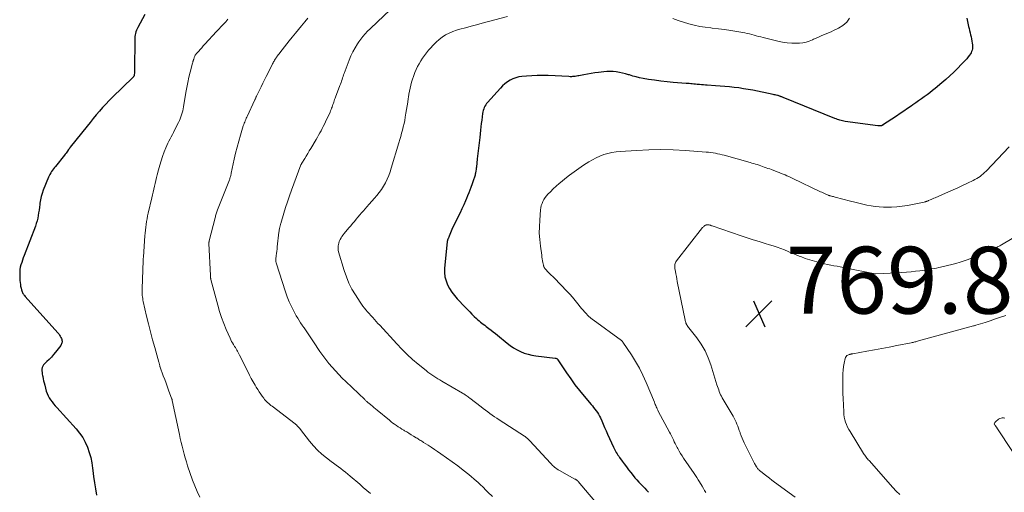
# Model space of a CAD drawing. Units: feet. Extents: x 1980000 to 1985032, y 560000 to 565000.
# Drawn here: x 1980992 to 1981287, y 560932 to 561073 of the extents above; entities that cross this region are included whole.
import ezdxf

# ---------------------------------------------------------------- set-up
doc = ezdxf.new("R2010")
doc.units = ezdxf.units.FT
doc.header["$LTSCALE"] = 100
doc.header["$MEASUREMENT"] = 0
for name, color, linetype, lineweight in [('CONTOUR INDEX', 32, 'Continuous', 25), ('CONTOUR INTERMEDIATE', 40, 'Continuous', 15), ('SPOT ELEVATION', 7, 'Continuous', 15)]:
    doc.layers.add(name, color=color, linetype=linetype, lineweight=lineweight)
doc.styles.add('slant', font='romans.shx', dxfattribs={"oblique": 14.999978})

# ---------------------------------------------------------------- blocks, each defined once
blk = doc.blocks.new('SPOT')
at = {"layer": 'SPOT ELEVATION', "lineweight": 25}
for p, q in [((-3.95, -3.95), (3.86, 3.85)), ((-1.67, 3.81), (1.74, -3.97))]:
    blk.add_line(p, q, dxfattribs=at)

msp = doc.modelspace()

# ---------------------------------------------------------------- linework, layer by layer
at = {"layer": 'CONTOUR INDEX', "flags": 128}
for points, elevation in [([(1981029.45, 561074.59), (1981027.37, 561070.74), (1981027.16, 561070.31), (1981026.97, 561069.86), (1981026.81, 561069.4), (1981026.68, 561068.93), (1981026.58, 561068.46), (1981026.5, 561067.98), (1981026.46, 561067.49), (1981026.44, 561067.01), (1981026.42, 561058.27), (1981026.42, 561057.95), (1981026.41, 561057.62), (1981026.39, 561057.3), (1981026.36, 561056.98), (1981026.33, 561056.59), (1981026.31, 561056.47), (1981026.28, 561056.35), (1981026.24, 561056.23), (1981026.19, 561056.12), (1981026.12, 561056.01), (1981026.05, 561055.91), (1981025.97, 561055.82), (1981025.89, 561055.73), (1981019.84, 561049.84), (1981018.81, 561048.82), (1981017.81, 561047.78), (1981016.84, 561046.71), (1981015.88, 561045.63), (1981014.95, 561044.53), (1981014.02, 561043.42), (1981013.11, 561042.3), (1981012.2, 561041.17), (1981007.15, 561034.85), (1981007.08, 561034.76), (1981007.01, 561034.68), (1981006.95, 561034.59), (1981006.88, 561034.5), (1981006.82, 561034.41), (1981006.75, 561034.32), (1981006.69, 561034.23), (1981006.63, 561034.14), (1981006.34, 561033.71), (1981006.12, 561033.4), (1981005.91, 561033.1), (1981005.68, 561032.81), (1981005.45, 561032.51), (1981002.72, 561029.12), (1981002.42, 561028.74), (1981002.12, 561028.35), (1981001.84, 561027.96), (1981001.56, 561027.56), (1981001.3, 561027.15), (1981001.06, 561026.73), (1981000.85, 561026.29), (1981000.65, 561025.85), (1980999.07, 561021.99), (1980998.73, 561021.04), (1980998.44, 561020.07), (1980998.22, 561019.08), (1980998.06, 561018.08), (1980998.02, 561017.71), (1980997.91, 561016.89), (1980997.81, 561016.06), (1980997.69, 561015.24), (1980997.57, 561014.42), (1980997.41, 561013.6), (1980997.23, 561012.8), (1980996.99, 561012), (1980996.72, 561011.22), (1980993.35, 561002.4), (1980993.1, 561001.72), (1980992.85, 561001.03), (1980992.62, 561000.34), (1980992.39, 560999.65), (1980992.21, 560998.95), (1980992.08, 560998.24), (1980992.03, 560997.52), (1980992.02, 560996.8), (1980992.11, 560994.93), (1980992.16, 560994.37), (1980992.22, 560993.8), (1980992.31, 560993.25), (1980992.42, 560992.69), (1980992.55, 560992.12), (1980992.63, 560991.86), (1980992.72, 560991.6), (1980992.84, 560991.35), (1980992.97, 560991.11), (1980993.12, 560990.88), (1980993.28, 560990.65), (1980993.45, 560990.43), (1980993.63, 560990.22), (1981003.42, 560979.32), (1981003.7, 560978.98), (1981003.96, 560978.63), (1981004.18, 560978.26), (1981004.38, 560977.87), (1981004.52, 560977.58), (1981004.62, 560977.32), (1981004.68, 560977.06), (1981004.71, 560976.8), (1981004.7, 560976.53), (1981004.65, 560976.26), (1981004.57, 560976), (1981004.45, 560975.77), (1981004.3, 560975.54), (1981002.76, 560973.53), (1981002.15, 560972.78), (1981001.52, 560972.05), (1981000.85, 560971.36), (1981000.15, 560970.69), (1980999.45, 560970.05), (1980999.14, 560969.7), (1980998.9, 560969.31), (1980998.76, 560968.88), (1980998.69, 560968.42), (1980998.69, 560967.93), (1980998.71, 560967.44), (1980998.77, 560966.96), (1980998.85, 560966.48), (1980998.91, 560966.18), (1980999.05, 560965.55), (1980999.19, 560964.92), (1980999.34, 560964.29), (1980999.5, 560963.67), (1980999.99, 560961.87), (1981000.22, 560961.16), (1981000.5, 560960.48), (1981000.86, 560959.84), (1981001.26, 560959.21), (1981001.71, 560958.62), (1981002.17, 560958.03), (1981002.66, 560957.46), (1981003.15, 560956.9), (1981008.93, 560950.52), (1981009.95, 560949.26), (1981010.87, 560947.94), (1981011.64, 560946.53), (1981012.31, 560945.05), (1981012.85, 560943.51), (1981013.29, 560941.96), (1981013.62, 560940.37), (1981013.86, 560938.76), (1981013.94, 560938.08), (1981014.16, 560936.24), (1981014.4, 560934.4), (1981014.68, 560932.57), (1981014.99, 560930.74)], 800), ([(1981275.46, 561073.49), (1981276.03, 561070.99), (1981276.18, 561070.37), (1981276.32, 561069.75), (1981276.47, 561069.13), (1981276.61, 561068.51), (1981276.75, 561067.89), (1981276.88, 561067.26), (1981277, 561066.64), (1981277.1, 561066.01), (1981277.17, 561065.54), (1981277.2, 561065.12), (1981277.21, 561064.71), (1981277.16, 561064.3), (1981277.08, 561063.9), (1981276.94, 561063.51), (1981276.78, 561063.13), (1981276.57, 561062.77), (1981276.34, 561062.44), (1981275.92, 561061.92), (1981275.45, 561061.34), (1981274.96, 561060.77), (1981274.45, 561060.22), (1981273.93, 561059.68), (1981272.71, 561058.46), (1981271.56, 561057.33), (1981270.39, 561056.23), (1981269.19, 561055.15), (1981267.97, 561054.1), (1981266.02, 561052.45), (1981265.22, 561051.79), (1981264.41, 561051.14), (1981263.58, 561050.52), (1981262.75, 561049.9), (1981261.9, 561049.3), (1981261.05, 561048.7), (1981260.2, 561048.11), (1981259.34, 561047.53), (1981258.84, 561047.19), (1981257.73, 561046.44), (1981256.62, 561045.69), (1981255.51, 561044.94), (1981254.4, 561044.19), (1981250.3, 561041.42), (1981250.23, 561041.38), (1981250.17, 561041.35), (1981250.1, 561041.32), (1981250.02, 561041.29), (1981249.95, 561041.27), (1981249.88, 561041.26), (1981249.8, 561041.25), (1981249.72, 561041.25), (1981249.55, 561041.25), (1981249.39, 561041.26), (1981249.23, 561041.27), (1981249.06, 561041.29), (1981248.9, 561041.31), (1981239.09, 561042.6), (1981238.7, 561042.66), (1981238.3, 561042.74), (1981237.92, 561042.83), (1981237.53, 561042.93), (1981237.15, 561043.05), (1981236.77, 561043.17), (1981236.39, 561043.31), (1981236.02, 561043.45), (1981220.53, 561049.76), (1981220.34, 561049.83), (1981220.15, 561049.91), (1981219.96, 561049.98), (1981219.77, 561050.05), (1981219.58, 561050.12), (1981219.39, 561050.19), (1981219.19, 561050.25), (1981219, 561050.3), (1981218.79, 561050.36), (1981218.48, 561050.44), (1981218.18, 561050.52), (1981217.88, 561050.59), (1981217.57, 561050.65), (1981211.41, 561051.89), (1981210.03, 561052.15), (1981208.65, 561052.38), (1981207.27, 561052.59), (1981205.88, 561052.78), (1981204.49, 561052.93), (1981203.09, 561053.07), (1981201.7, 561053.18), (1981200.3, 561053.28), (1981197.83, 561053.42), (1981197.24, 561053.46), (1981196.65, 561053.5), (1981196.05, 561053.54), (1981195.46, 561053.59), (1981195.23, 561053.61), (1981194.76, 561053.66), (1981194.28, 561053.7), (1981193.81, 561053.75), (1981193.34, 561053.8), (1981192.87, 561053.85), (1981192.4, 561053.9), (1981191.93, 561053.94), (1981191.45, 561053.98), (1981187.62, 561054.26), (1981185.76, 561054.43), (1981183.9, 561054.63), (1981182.05, 561054.89), (1981180.2, 561055.18), (1981178.62, 561055.46), (1981177.57, 561055.66), (1981176.54, 561055.9), (1981175.51, 561056.17), (1981174.49, 561056.48), (1981174.27, 561056.55), (1981173.36, 561056.81), (1981172.44, 561057.05), (1981171.51, 561057.23), (1981170.58, 561057.38), (1981169.64, 561057.48), (1981168.7, 561057.52), (1981167.75, 561057.5), (1981166.81, 561057.43), (1981165.23, 561057.26), (1981164.13, 561057.12), (1981163.03, 561056.96), (1981161.93, 561056.77), (1981160.84, 561056.56), (1981159.42, 561056.26), (1981159.04, 561056.19), (1981158.66, 561056.12), (1981158.28, 561056.07), (1981157.9, 561056.02), (1981157.51, 561055.99), (1981157.13, 561055.97), (1981156.74, 561055.97), (1981156.36, 561055.98), (1981150.18, 561056.28), (1981148.55, 561056.33), (1981146.93, 561056.33), (1981145.31, 561056.26), (1981143.69, 561056.15), (1981142.34, 561056.03), (1981141.41, 561055.88), (1981140.51, 561055.66), (1981139.64, 561055.33), (1981138.8, 561054.92), (1981138, 561054.41), (1981137.24, 561053.86), (1981136.54, 561053.24), (1981135.88, 561052.56), (1981132.05, 561048.29), (1981131.76, 561047.93), (1981131.49, 561047.56), (1981131.26, 561047.16), (1981131.06, 561046.75), (1981130.89, 561046.32), (1981130.75, 561045.88), (1981130.64, 561045.43), (1981130.56, 561044.97), (1981130.42, 561043.91), (1981130.3, 561042.92), (1981130.17, 561041.93), (1981130.06, 561040.94), (1981129.94, 561039.94), (1981129.7, 561037.74), (1981129.53, 561036.15), (1981129.35, 561034.56), (1981129.17, 561032.97), (1981128.99, 561031.37), (1981128.7, 561028.91), (1981128.65, 561028.55), (1981128.61, 561028.19), (1981128.55, 561027.83), (1981128.5, 561027.48), (1981128.48, 561027.34), (1981128.43, 561027.05), (1981128.37, 561026.77), (1981128.3, 561026.48), (1981128.22, 561026.2), (1981128.14, 561025.92), (1981128.05, 561025.64), (1981127.95, 561025.36), (1981127.85, 561025.08), (1981127.84, 561025.06), (1981127.74, 561024.78), (1981127.63, 561024.49), (1981127.53, 561024.21), (1981127.43, 561023.92), (1981127.03, 561022.83), (1981126.73, 561022), (1981126.41, 561021.17), (1981126.08, 561020.35), (1981125.75, 561019.53), (1981125.43, 561018.79), (1981124.92, 561017.6), (1981124.39, 561016.43), (1981123.85, 561015.26), (1981123.29, 561014.09), (1981121.4, 561010.2), (1981121.17, 561009.72), (1981120.95, 561009.24), (1981120.74, 561008.75), (1981120.54, 561008.26), (1981120.22, 561007.48), (1981120.18, 561007.38), (1981120.14, 561007.28), (1981120.11, 561007.18), (1981120.08, 561007.08), (1981120.05, 561006.98), (1981120.03, 561006.88), (1981120.01, 561006.78), (1981120, 561006.67), (1981119.2, 560998.59), (1981119.18, 560997.32), (1981119.29, 560996.08), (1981119.62, 560994.87), (1981120.07, 560993.68), (1981120.69, 560992.55), (1981121.36, 560991.46), (1981122.14, 560990.44), (1981122.98, 560989.47), (1981125.33, 560986.98), (1981126.01, 560986.27), (1981126.7, 560985.57), (1981127.39, 560984.88), (1981128.09, 560984.2), (1981128.74, 560983.59), (1981129.13, 560983.23), (1981129.53, 560982.87), (1981129.93, 560982.53), (1981130.35, 560982.2), (1981130.77, 560981.87), (1981131.19, 560981.54), (1981131.61, 560981.22), (1981132.03, 560980.89), (1981132.47, 560980.55), (1981133.11, 560980.06), (1981133.75, 560979.56), (1981134.38, 560979.06), (1981135.01, 560978.55), (1981137.89, 560976.23), (1981138.85, 560975.51), (1981139.84, 560974.84), (1981140.88, 560974.24), (1981141.95, 560973.69), (1981143.05, 560973.24), (1981144.18, 560972.86), (1981145.34, 560972.59), (1981146.52, 560972.4), (1981152.26, 560971.74), (1981152.39, 560971.72), (1981152.52, 560971.68), (1981152.64, 560971.63), (1981152.75, 560971.57), (1981152.86, 560971.5), (1981152.96, 560971.41), (1981153.05, 560971.31), (1981153.13, 560971.21), (1981155.68, 560967.37), (1981156.93, 560965.55), (1981158.22, 560963.76), (1981159.57, 560962.02), (1981160.97, 560960.31), (1981163.03, 560957.88), (1981163.42, 560957.41), (1981163.81, 560956.93), (1981164.2, 560956.44), (1981164.57, 560955.95), (1981164.93, 560955.45), (1981165.26, 560954.93), (1981165.56, 560954.39), (1981165.82, 560953.84), (1981166.21, 560952.96), (1981166.65, 560951.96), (1981167.1, 560950.95), (1981167.54, 560949.95), (1981167.99, 560948.95), (1981169.72, 560945.06), (1981169.91, 560944.65), (1981170.12, 560944.25), (1981170.34, 560943.86), (1981170.58, 560943.47), (1981170.82, 560943.09), (1981171.07, 560942.71), (1981171.33, 560942.33), (1981171.59, 560941.96), (1981172.31, 560940.92), (1981172.94, 560940.03), (1981173.59, 560939.16), (1981174.25, 560938.29), (1981174.92, 560937.44), (1981175.63, 560936.56), (1981176.17, 560935.9), (1981176.73, 560935.26), (1981177.31, 560934.64), (1981177.9, 560934.03), (1981178.49, 560933.42), (1981179.08, 560932.81), (1981179.65, 560932.18), (1981180.22, 560931.55)], 780)]:
    msp.add_lwpolyline(points, dxfattribs=dict(at, elevation=elevation))
at = {"layer": 'CONTOUR INTERMEDIATE', "flags": 128}
for points, elevation in [([(1981102.79, 561075.85), (1981099.13, 561072.41), (1981098.38, 561071.7), (1981097.64, 561070.99), (1981096.9, 561070.27), (1981096.16, 561069.56), (1981095.45, 561068.82), (1981094.77, 561068.05), (1981094.14, 561067.25), (1981093.54, 561066.42), (1981093.13, 561065.82), (1981092.39, 561064.65), (1981091.71, 561063.45), (1981091.12, 561062.2), (1981090.59, 561060.92), (1981089.12, 561056.92), (1981088.96, 561056.48), (1981088.8, 561056.03), (1981088.65, 561055.58), (1981088.5, 561055.13), (1981088.36, 561054.68), (1981088.2, 561054.23), (1981088.04, 561053.78), (1981087.88, 561053.34), (1981086.56, 561049.86), (1981086.42, 561049.5), (1981086.29, 561049.13), (1981086.16, 561048.76), (1981086.04, 561048.38), (1981085.91, 561048.01), (1981085.79, 561047.64), (1981085.66, 561047.27), (1981085.53, 561046.9), (1981085.52, 561046.88), (1981085.38, 561046.5), (1981085.23, 561046.12), (1981085.07, 561045.75), (1981084.9, 561045.39), (1981083.52, 561042.42), (1981083.21, 561041.75), (1981082.88, 561041.09), (1981082.55, 561040.43), (1981082.21, 561039.77), (1981081.86, 561039.12), (1981081.5, 561038.47), (1981081.13, 561037.83), (1981080.76, 561037.19), (1981079.17, 561034.51), (1981078.71, 561033.74), (1981078.25, 561032.98), (1981077.78, 561032.22), (1981077.32, 561031.47), (1981076.45, 561030.07), (1981076.41, 561030.01), (1981076.38, 561029.95), (1981076.35, 561029.89), (1981076.32, 561029.83), (1981076.29, 561029.77), (1981076.26, 561029.7), (1981076.23, 561029.64), (1981076.21, 561029.57), (1981073.37, 561021.97), (1981072.76, 561020.26), (1981072.17, 561018.55), (1981071.62, 561016.83), (1981071.09, 561015.09), (1981070.19, 561012), (1981070.13, 561011.81), (1981070.08, 561011.62), (1981070.02, 561011.42), (1981069.97, 561011.23), (1981069.92, 561011.04), (1981069.87, 561010.85), (1981069.83, 561010.65), (1981069.79, 561010.46), (1981069.77, 561010.38), (1981069.73, 561010.15), (1981069.69, 561009.91), (1981069.66, 561009.68), (1981069.63, 561009.44), (1981069.12, 561005.01), (1981069.04, 561004.36), (1981068.97, 561003.7), (1981068.9, 561003.05), (1981068.83, 561002.4), (1981068.71, 561001.39), (1981068.7, 561001.24), (1981068.69, 561001.1), (1981068.69, 561000.95), (1981068.7, 561000.81), (1981068.71, 561000.67), (1981068.73, 561000.52), (1981068.76, 561000.38), (1981068.8, 561000.24), (1981071.59, 560991.57), (1981072.11, 560990.07), (1981072.7, 560988.6), (1981073.36, 560987.16), (1981074.08, 560985.74), (1981074.8, 560984.42), (1981075.22, 560983.69), (1981075.65, 560982.97), (1981076.1, 560982.27), (1981076.57, 560981.58), (1981076.71, 560981.38), (1981077.12, 560980.79), (1981077.53, 560980.2), (1981077.93, 560979.6), (1981078.34, 560979), (1981078.73, 560978.41), (1981079.13, 560977.81), (1981079.53, 560977.21), (1981079.93, 560976.61), (1981081.88, 560973.7), (1981082.73, 560972.48), (1981083.61, 560971.28), (1981084.54, 560970.12), (1981085.51, 560968.98), (1981086.51, 560967.87), (1981087.53, 560966.78), (1981088.57, 560965.72), (1981089.64, 560964.68), (1981095.29, 560959.29), (1981095.43, 560959.15), (1981095.58, 560959.02), (1981095.73, 560958.88), (1981095.88, 560958.75), (1981096.04, 560958.61), (1981096.19, 560958.48), (1981096.34, 560958.35), (1981096.5, 560958.22), (1981097.11, 560957.71), (1981097.57, 560957.33), (1981098.04, 560956.95), (1981098.5, 560956.56), (1981098.97, 560956.18), (1981102.7, 560953.11), (1981103.21, 560952.7), (1981103.73, 560952.3), (1981104.25, 560951.92), (1981104.78, 560951.54), (1981105.32, 560951.17), (1981105.86, 560950.82), (1981106.41, 560950.47), (1981106.97, 560950.13), (1981107.19, 560950), (1981107.86, 560949.61), (1981108.52, 560949.21), (1981109.19, 560948.81), (1981109.85, 560948.4), (1981110.67, 560947.91), (1981110.95, 560947.74), (1981111.24, 560947.56), (1981111.52, 560947.39), (1981111.8, 560947.21), (1981112.08, 560947.04), (1981112.37, 560946.86), (1981112.65, 560946.68), (1981112.93, 560946.51), (1981114.27, 560945.64), (1981115.22, 560945.02), (1981116.16, 560944.39), (1981117.1, 560943.76), (1981118.03, 560943.11), (1981119.75, 560941.91), (1981121.46, 560940.69), (1981123.14, 560939.44), (1981124.8, 560938.15), (1981126.43, 560936.84), (1981128.74, 560934.94), (1981129.19, 560934.55), (1981129.64, 560934.14), (1981130.07, 560933.72), (1981130.49, 560933.29), (1981130.91, 560932.86), (1981131.33, 560932.43), (1981131.75, 560932), (1981132.18, 560931.58), (1981133.51, 560930.3)], 788), ([(1981054.35, 561073.17), (1981053.67, 561072.43), (1981052.98, 561071.7), (1981052.3, 561070.96), (1981051.61, 561070.23), (1981050.93, 561069.49), (1981047.41, 561065.66), (1981046.95, 561065.16), (1981046.49, 561064.65), (1981046.04, 561064.14), (1981045.59, 561063.63), (1981045, 561062.97), (1981044.85, 561062.78), (1981044.71, 561062.59), (1981044.58, 561062.39), (1981044.47, 561062.18), (1981044.44, 561062.12), (1981044.35, 561061.93), (1981044.27, 561061.74), (1981044.2, 561061.55), (1981044.14, 561061.35), (1981044.11, 561061.25), (1981044.07, 561061.1), (1981044.02, 561060.94), (1981043.98, 561060.79), (1981043.94, 561060.64), (1981043.89, 561060.49), (1981043.85, 561060.33), (1981043.81, 561060.18), (1981043.77, 561060.03), (1981043.06, 561057.31), (1981042.69, 561055.79), (1981042.34, 561054.27), (1981042.04, 561052.74), (1981041.76, 561051.2), (1981041.06, 561046.98), (1981040.95, 561046.37), (1981040.82, 561045.76), (1981040.66, 561045.15), (1981040.5, 561044.55), (1981040.3, 561043.96), (1981040.08, 561043.38), (1981039.83, 561042.81), (1981039.57, 561042.25), (1981038.39, 561039.96), (1981038.05, 561039.31), (1981037.71, 561038.65), (1981037.36, 561038), (1981037.01, 561037.35), (1981036.67, 561036.69), (1981036.35, 561036.03), (1981036.05, 561035.35), (1981035.77, 561034.67), (1981035.27, 561033.43), (1981034.78, 561032.11), (1981034.33, 561030.78), (1981033.92, 561029.44), (1981033.55, 561028.08), (1981033.18, 561026.61), (1981032.97, 561025.75), (1981032.76, 561024.89), (1981032.55, 561024.02), (1981032.34, 561023.16), (1981032.14, 561022.29), (1981031.94, 561021.42), (1981031.74, 561020.56), (1981031.54, 561019.69), (1981030.48, 561015.11), (1981030.3, 561014.27), (1981030.13, 561013.43), (1981029.98, 561012.58), (1981029.84, 561011.73), (1981029.73, 561010.88), (1981029.63, 561010.02), (1981029.55, 561009.17), (1981029.48, 561008.31), (1981029.05, 561002.07), (1981029.04, 561001.94), (1981029.03, 561001.81), (1981029.01, 561001.67), (1981029, 561001.54), (1981028.98, 561001.41), (1981028.97, 561001.35), (1981028.96, 561001.28), (1981028.96, 561001.22), (1981028.95, 561001.16), (1981028.94, 561001.09), (1981028.93, 561001.03), (1981028.93, 561000.97), (1981028.93, 561000.9), (1981028.64, 560992.42), (1981028.63, 560991.94), (1981028.64, 560991.47), (1981028.67, 560990.99), (1981028.71, 560990.52), (1981028.77, 560990.04), (1981028.84, 560989.57), (1981028.92, 560989.1), (1981029.02, 560988.64), (1981030, 560984.33), (1981030.56, 560981.95), (1981031.15, 560979.58), (1981031.78, 560977.22), (1981032.44, 560974.86), (1981033.68, 560970.56), (1981033.73, 560970.36), (1981033.79, 560970.16), (1981033.83, 560969.96), (1981033.88, 560969.76), (1981033.94, 560969.49), (1981033.95, 560969.43), (1981033.97, 560969.36), (1981033.98, 560969.29), (1981034, 560969.23), (1981034.01, 560969.16), (1981034.03, 560969.1), (1981034.05, 560969.03), (1981034.07, 560968.97), (1981034.99, 560966.47), (1981035.42, 560965.32), (1981035.84, 560964.18), (1981036.26, 560963.03), (1981036.69, 560961.88), (1981037.47, 560959.77), (1981037.5, 560959.68), (1981037.53, 560959.59), (1981037.56, 560959.49), (1981037.59, 560959.4), (1981037.61, 560959.3), (1981037.63, 560959.21), (1981037.66, 560959.11), (1981037.68, 560959.02), (1981039.82, 560948.85), (1981040.08, 560947.67), (1981040.34, 560946.49), (1981040.62, 560945.32), (1981040.91, 560944.15), (1981041.22, 560942.99), (1981041.55, 560941.83), (1981041.9, 560940.68), (1981042.28, 560939.53), (1981043.76, 560935.18), (1981044.4, 560933.46), (1981045.11, 560931.76), (1981045.91, 560930.11)], 796), ([(1981078.29, 561073.46), (1981077.33, 561072.35), (1981076.39, 561071.23), (1981075.46, 561070.1), (1981074.53, 561068.96), (1981073.61, 561067.82), (1981072.69, 561066.67), (1981069.88, 561063.13), (1981069.64, 561062.81), (1981069.39, 561062.5), (1981069.16, 561062.17), (1981068.92, 561061.85), (1981068.82, 561061.7), (1981068.64, 561061.45), (1981068.48, 561061.19), (1981068.32, 561060.92), (1981068.16, 561060.65), (1981068.01, 561060.38), (1981067.87, 561060.11), (1981067.72, 561059.83), (1981067.58, 561059.55), (1981065.83, 561056.06), (1981065.31, 561055.02), (1981064.8, 561053.99), (1981064.29, 561052.95), (1981063.78, 561051.91), (1981062.92, 561050.17), (1981062.84, 561050), (1981062.76, 561049.84), (1981062.69, 561049.67), (1981062.61, 561049.5), (1981062.53, 561049.33), (1981062.45, 561049.16), (1981062.37, 561049), (1981062.3, 561048.83), (1981060.18, 561044.28), (1981060.01, 561043.9), (1981059.84, 561043.53), (1981059.68, 561043.15), (1981059.51, 561042.78), (1981059.36, 561042.4), (1981059.21, 561042.02), (1981059.07, 561041.63), (1981058.95, 561041.24), (1981058.09, 561038.48), (1981057.57, 561036.71), (1981057.08, 561034.92), (1981056.65, 561033.12), (1981056.24, 561031.31), (1981055.36, 561027.07), (1981055.3, 561026.82), (1981055.24, 561026.57), (1981055.18, 561026.31), (1981055.11, 561026.06), (1981055.04, 561025.81), (1981054.96, 561025.56), (1981054.88, 561025.31), (1981054.78, 561025.07), (1981051.27, 561016.07), (1981051.16, 561015.78), (1981051.05, 561015.49), (1981050.95, 561015.19), (1981050.85, 561014.9), (1981050.76, 561014.6), (1981050.67, 561014.3), (1981050.59, 561014), (1981050.51, 561013.7), (1981048.77, 561006.83), (1981048.75, 561006.74), (1981048.72, 561006.65), (1981048.7, 561006.55), (1981048.68, 561006.46), (1981048.65, 561006.33), (1981048.64, 561006.3), (1981048.64, 561006.28), (1981048.64, 561006.26), (1981048.63, 561006.23), (1981048.63, 561006.14), (1981048.63, 561006.11), (1981048.63, 561006.09), (1981048.63, 561006.06), (1981048.63, 561006.04), (1981049.1, 560996.42), (1981049.11, 560996.28), (1981049.12, 560996.13), (1981049.13, 560995.98), (1981049.15, 560995.84), (1981049.17, 560995.69), (1981049.2, 560995.55), (1981049.23, 560995.4), (1981049.26, 560995.26), (1981051.3, 560987.58), (1981051.83, 560985.72), (1981052.43, 560983.88), (1981053.11, 560982.07), (1981053.85, 560980.28), (1981054.97, 560977.74), (1981055.2, 560977.24), (1981055.45, 560976.75), (1981055.72, 560976.27), (1981056, 560975.8), (1981056.14, 560975.58), (1981056.36, 560975.22), (1981056.59, 560974.86), (1981056.81, 560974.49), (1981057.02, 560974.13), (1981057.23, 560973.76), (1981057.44, 560973.38), (1981057.64, 560973.01), (1981057.83, 560972.63), (1981060.26, 560967.68), (1981060.79, 560966.65), (1981061.33, 560965.62), (1981061.9, 560964.61), (1981062.48, 560963.61), (1981062.84, 560963.02), (1981063.27, 560962.33), (1981063.7, 560961.65), (1981064.16, 560960.98), (1981064.63, 560960.32), (1981065.07, 560959.72), (1981065.34, 560959.37), (1981065.62, 560959.04), (1981065.91, 560958.72), (1981066.22, 560958.42), (1981066.54, 560958.12), (1981066.86, 560957.84), (1981067.2, 560957.56), (1981067.54, 560957.3), (1981074.46, 560952.08), (1981074.68, 560951.9), (1981074.9, 560951.71), (1981075.11, 560951.5), (1981075.31, 560951.29), (1981075.5, 560951.06), (1981075.69, 560950.84), (1981075.87, 560950.61), (1981076.05, 560950.38), (1981078.79, 560946.88), (1981079.94, 560945.51), (1981081.16, 560944.22), (1981082.47, 560943.02), (1981083.85, 560941.89), (1981085.26, 560940.81), (1981085.98, 560940.27), (1981086.7, 560939.72), (1981087.43, 560939.18), (1981088.15, 560938.64), (1981088.87, 560938.1), (1981089.58, 560937.54), (1981090.27, 560936.97), (1981090.96, 560936.39), (1981093.78, 560933.96), (1981094.85, 560933.04), (1981095.93, 560932.13), (1981097.01, 560931.23)], 792), ([(1981138.05, 561073.94), (1981130.47, 561071.97), (1981128.79, 561071.53), (1981127.12, 561071.08), (1981125.45, 561070.63), (1981123.78, 561070.17), (1981122.78, 561069.89), (1981121.64, 561069.5), (1981120.54, 561069.04), (1981119.49, 561068.47), (1981118.49, 561067.82), (1981117.54, 561067.08), (1981116.63, 561066.29), (1981115.78, 561065.44), (1981114.97, 561064.55), (1981114.41, 561063.88), (1981113.79, 561063.12), (1981113.19, 561062.33), (1981112.62, 561061.53), (1981112.07, 561060.71), (1981111.56, 561059.86), (1981111.09, 561059), (1981110.67, 561058.11), (1981110.28, 561057.2), (1981110.16, 561056.9), (1981109.85, 561056.05), (1981109.56, 561055.19), (1981109.3, 561054.31), (1981109.07, 561053.44), (1981108.86, 561052.55), (1981108.68, 561051.66), (1981108.52, 561050.76), (1981108.37, 561049.87), (1981108.32, 561049.47), (1981108.15, 561048.37), (1981107.99, 561047.27), (1981107.81, 561046.18), (1981107.63, 561045.08), (1981107.43, 561043.87), (1981107.25, 561042.9), (1981107.06, 561041.93), (1981106.83, 561040.97), (1981106.59, 561040.01), (1981106.33, 561039.06), (1981106.06, 561038.11), (1981105.79, 561037.16), (1981105.51, 561036.21), (1981103.24, 561028.57), (1981102.88, 561027.46), (1981102.47, 561026.37), (1981102.01, 561025.3), (1981101.5, 561024.24), (1981101.48, 561024.2), (1981100.92, 561023.21), (1981100.32, 561022.24), (1981099.64, 561021.32), (1981098.93, 561020.43), (1981098.17, 561019.57), (1981097.42, 561018.71), (1981096.66, 561017.85), (1981095.9, 561016.99), (1981094.9, 561015.86), (1981094.35, 561015.22), (1981093.81, 561014.59), (1981093.26, 561013.95), (1981092.73, 561013.3), (1981092.19, 561012.65), (1981091.66, 561012.01), (1981091.11, 561011.37), (1981090.57, 561010.73), (1981089.14, 561009.06), (1981088.8, 561008.62), (1981088.47, 561008.17), (1981088.19, 561007.7), (1981087.92, 561007.21), (1981087.82, 561007.01), (1981087.65, 561006.6), (1981087.5, 561006.18), (1981087.4, 561005.75), (1981087.32, 561005.32), (1981087.3, 561004.87), (1981087.31, 561004.44), (1981087.38, 561004), (1981087.48, 561003.57), (1981089.15, 560997.97), (1981089.81, 560996.06), (1981090.57, 560994.2), (1981091.48, 560992.41), (1981092.5, 560990.67), (1981093.89, 560988.49), (1981094.3, 560987.88), (1981094.73, 560987.29), (1981095.18, 560986.71), (1981095.66, 560986.16), (1981096.14, 560985.61), (1981096.63, 560985.06), (1981097.12, 560984.51), (1981097.61, 560983.96), (1981097.68, 560983.88), (1981098.2, 560983.29), (1981098.73, 560982.7), (1981099.25, 560982.12), (1981099.78, 560981.54), (1981104.88, 560975.96), (1981106.41, 560974.36), (1981107.99, 560972.8), (1981109.63, 560971.31), (1981111.31, 560969.88), (1981113.64, 560967.98), (1981114.2, 560967.53), (1981114.77, 560967.1), (1981115.36, 560966.7), (1981115.96, 560966.3), (1981116.57, 560965.92), (1981117.18, 560965.55), (1981117.79, 560965.18), (1981118.41, 560964.82), (1981124.56, 560961.25), (1981124.84, 560961.08), (1981125.12, 560960.91), (1981125.4, 560960.73), (1981125.67, 560960.54), (1981125.94, 560960.35), (1981126.21, 560960.15), (1981126.48, 560959.95), (1981126.74, 560959.75), (1981130.09, 560957.11), (1981130.75, 560956.6), (1981131.42, 560956.1), (1981132.1, 560955.61), (1981132.78, 560955.12), (1981133.47, 560954.65), (1981134.16, 560954.18), (1981134.85, 560953.72), (1981135.55, 560953.26), (1981143.08, 560948.37), (1981143.3, 560948.22), (1981143.52, 560948.06), (1981143.73, 560947.9), (1981143.94, 560947.73), (1981144.14, 560947.55), (1981144.34, 560947.36), (1981144.53, 560947.17), (1981144.71, 560946.98), (1981150.88, 560940.24), (1981151.18, 560939.93), (1981151.48, 560939.63), (1981151.8, 560939.34), (1981152.13, 560939.07), (1981152.47, 560938.8), (1981152.82, 560938.55), (1981153.18, 560938.32), (1981153.55, 560938.11), (1981158.22, 560935.52), (1981158.34, 560935.46), (1981158.45, 560935.39), (1981158.57, 560935.32), (1981158.68, 560935.25), (1981158.8, 560935.18), (1981158.85, 560935.14), (1981158.91, 560935.1), (1981158.96, 560935.05), (1981159.02, 560935.01), (1981159.07, 560934.96), (1981159.11, 560934.91), (1981159.16, 560934.86), (1981159.21, 560934.8), (1981166.35, 560926.35)], 784), ([(1981240.43, 561073.49), (1981239.55, 561072.26), (1981238.41, 561071.27), (1981237.08, 561070.45), (1981235.61, 561069.77), (1981234.87, 561069.44), (1981234.12, 561069.11), (1981233.37, 561068.79), (1981232.61, 561068.47), (1981231.86, 561068.16), (1981231.11, 561067.84), (1981230.36, 561067.5), (1981229.62, 561067.16), (1981229.27, 561067), (1981228.35, 561066.63), (1981227.4, 561066.33), (1981226.43, 561066.14), (1981225.44, 561066.04), (1981224.58, 561065.99), (1981223.15, 561065.99), (1981221.73, 561066.07), (1981220.33, 561066.27), (1981218.93, 561066.56), (1981214.53, 561067.69), (1981213.85, 561067.87), (1981213.17, 561068.05), (1981212.48, 561068.24), (1981211.81, 561068.43), (1981211.12, 561068.62), (1981210.44, 561068.79), (1981209.75, 561068.94), (1981209.06, 561069.08), (1981206.7, 561069.5), (1981204.85, 561069.82), (1981203, 561070.1), (1981201.14, 561070.33), (1981199.27, 561070.53), (1981198.89, 561070.57), (1981197.22, 561070.78), (1981195.56, 561071.04), (1981193.91, 561071.39), (1981192.28, 561071.8), (1981190.66, 561072.28), (1981189.06, 561072.79), (1981187.47, 561073.36)], 784), ([(1981288.15, 561034.97), (1981281.24, 561027.69), (1981280.82, 561027.27), (1981280.38, 561026.86), (1981279.92, 561026.48), (1981279.45, 561026.11), (1981278.95, 561025.77), (1981278.45, 561025.45), (1981277.93, 561025.15), (1981277.4, 561024.88), (1981275.67, 561024.05), (1981274.25, 561023.38), (1981272.84, 561022.72), (1981271.42, 561022.09), (1981269.99, 561021.46), (1981265.98, 561019.73), (1981265.61, 561019.57), (1981265.23, 561019.4), (1981264.86, 561019.24), (1981264.48, 561019.07), (1981264.06, 561018.88), (1981263.89, 561018.81), (1981263.73, 561018.74), (1981263.57, 561018.68), (1981263.41, 561018.61), (1981263.24, 561018.56), (1981263.08, 561018.5), (1981262.91, 561018.46), (1981262.74, 561018.42), (1981257.78, 561017.43), (1981256.17, 561017.17), (1981254.56, 561016.99), (1981252.93, 561016.92), (1981251.3, 561016.92), (1981250.53, 561016.95), (1981249.29, 561017.03), (1981248.05, 561017.15), (1981246.82, 561017.33), (1981245.59, 561017.55), (1981244.37, 561017.82), (1981243.15, 561018.09), (1981241.94, 561018.39), (1981240.72, 561018.69), (1981236.08, 561019.92), (1981235.81, 561019.99), (1981235.55, 561020.06), (1981235.28, 561020.12), (1981235.02, 561020.19), (1981234.66, 561020.28), (1981234.57, 561020.31), (1981234.49, 561020.33), (1981234.4, 561020.36), (1981234.31, 561020.39), (1981234.22, 561020.42), (1981234.13, 561020.45), (1981234.05, 561020.48), (1981233.96, 561020.52), (1981233.34, 561020.81), (1981232.94, 561020.99), (1981232.54, 561021.18), (1981232.15, 561021.36), (1981231.75, 561021.55), (1981223.39, 561025.54), (1981222.82, 561025.8), (1981222.25, 561026.06), (1981221.67, 561026.31), (1981221.09, 561026.56), (1981220.51, 561026.8), (1981219.92, 561027.03), (1981219.34, 561027.26), (1981218.75, 561027.48), (1981217.02, 561028.14), (1981216.49, 561028.34), (1981215.96, 561028.53), (1981215.43, 561028.73), (1981214.89, 561028.92), (1981214.87, 561028.93), (1981214.35, 561029.11), (1981213.82, 561029.29), (1981213.3, 561029.47), (1981212.77, 561029.64), (1981212.24, 561029.8), (1981211.71, 561029.96), (1981211.18, 561030.12), (1981210.64, 561030.27), (1981202.91, 561032.43), (1981202.25, 561032.6), (1981201.58, 561032.77), (1981200.9, 561032.92), (1981200.23, 561033.06), (1981199.55, 561033.18), (1981198.87, 561033.28), (1981198.18, 561033.36), (1981197.49, 561033.42), (1981191.33, 561033.87), (1981187.64, 561034.06), (1981183.96, 561034.15), (1981180.28, 561034.08), (1981176.6, 561033.91), (1981171.75, 561033.59), (1981170.5, 561033.46), (1981169.26, 561033.27), (1981168.05, 561032.98), (1981166.84, 561032.63), (1981165.67, 561032.19), (1981164.52, 561031.69), (1981163.42, 561031.1), (1981162.34, 561030.46), (1981160.81, 561029.47), (1981159.37, 561028.51), (1981157.96, 561027.52), (1981156.58, 561026.48), (1981155.23, 561025.41), (1981154.4, 561024.73), (1981153.49, 561023.97), (1981152.59, 561023.18), (1981151.73, 561022.36), (1981150.88, 561021.52), (1981150.14, 561020.78), (1981149.7, 561020.28), (1981149.29, 561019.76), (1981148.94, 561019.2), (1981148.61, 561018.62), (1981148.35, 561018.01), (1981148.14, 561017.38), (1981148, 561016.74), (1981147.91, 561016.08), (1981147.65, 561012.98), (1981147.55, 561011.05), (1981147.54, 561009.12), (1981147.66, 561007.19), (1981147.87, 561005.26), (1981148.25, 561002.54), (1981148.34, 561001.98), (1981148.43, 561001.42), (1981148.52, 561000.86), (1981148.63, 561000.31), (1981148.77, 560999.56), (1981148.82, 560999.38), (1981148.87, 560999.21), (1981148.94, 560999.04), (1981149.02, 560998.87), (1981149.11, 560998.71), (1981149.21, 560998.56), (1981149.33, 560998.41), (1981149.45, 560998.27), (1981150.14, 560997.57), (1981150.62, 560997.08), (1981151.09, 560996.59), (1981151.57, 560996.11), (1981152.04, 560995.62), (1981155.82, 560991.77), (1981156.68, 560990.86), (1981157.51, 560989.93), (1981158.31, 560988.97), (1981159.08, 560988), (1981159.79, 560987.07), (1981160.2, 560986.55), (1981160.63, 560986.04), (1981161.07, 560985.54), (1981161.53, 560985.06), (1981162.1, 560984.48), (1981162.28, 560984.3), (1981162.47, 560984.12), (1981162.67, 560983.95), (1981162.86, 560983.79), (1981163.07, 560983.63), (1981163.27, 560983.47), (1981163.47, 560983.32), (1981163.68, 560983.16), (1981172.12, 560976.97), (1981172.19, 560976.92), (1981172.25, 560976.87), (1981172.31, 560976.81), (1981172.37, 560976.76), (1981172.43, 560976.7), (1981172.48, 560976.64), (1981172.53, 560976.58), (1981172.58, 560976.51), (1981175.09, 560972.73), (1981176.33, 560970.74), (1981177.49, 560968.7), (1981178.53, 560966.6), (1981179.49, 560964.46), (1981181.97, 560958.5), (1981182.11, 560958.17), (1981182.25, 560957.84), (1981182.39, 560957.5), (1981182.53, 560957.17), (1981182.67, 560956.83), (1981182.83, 560956.51), (1981182.99, 560956.18), (1981183.15, 560955.86), (1981186.52, 560949.59), (1981186.82, 560949.03), (1981187.12, 560948.45), (1981187.4, 560947.87), (1981187.68, 560947.29), (1981187.95, 560946.71), (1981188.23, 560946.13), (1981188.52, 560945.56), (1981188.82, 560944.98), (1981188.99, 560944.64), (1981189.39, 560943.91), (1981189.81, 560943.19), (1981190.25, 560942.48), (1981190.71, 560941.79), (1981193.87, 560937.16), (1981194.27, 560936.56), (1981194.68, 560935.95), (1981195.07, 560935.33), (1981195.45, 560934.71), (1981196.28, 560933.35), (1981196.64, 560932.74), (1981197, 560932.13), (1981197.34, 560931.51)], 776), ([(1981300.82, 561014.56), (1981285.88, 561005.65), (1981285.64, 561005.52), (1981285.4, 561005.38), (1981285.16, 561005.25), (1981284.92, 561005.12), (1981284.68, 561005), (1981284.44, 561004.87), (1981284.19, 561004.76), (1981283.94, 561004.64), (1981283.5, 561004.44), (1981283.03, 561004.23), (1981282.56, 561004.02), (1981282.08, 561003.81), (1981281.61, 561003.61), (1981278.3, 561002.21), (1981277.1, 561001.73), (1981275.9, 561001.27), (1981274.69, 561000.84), (1981273.46, 561000.44), (1981272.23, 561000.07), (1981270.99, 560999.73), (1981269.74, 560999.42), (1981268.49, 560999.13), (1981267.12, 560998.83), (1981266.41, 560998.69), (1981265.7, 560998.55), (1981265, 560998.41), (1981264.29, 560998.29), (1981263.58, 560998.17), (1981262.86, 560998.06), (1981262.15, 560997.97), (1981261.44, 560997.88), (1981260.15, 560997.73), (1981258.79, 560997.59), (1981257.43, 560997.46), (1981256.07, 560997.36), (1981254.7, 560997.28), (1981248.25, 560996.96), (1981248.16, 560996.96), (1981248.06, 560996.96), (1981247.96, 560996.96), (1981247.87, 560996.97), (1981247.77, 560996.98), (1981247.67, 560996.99), (1981247.58, 560997), (1981247.48, 560997.02), (1981247.3, 560997.06), (1981247.11, 560997.1), (1981246.92, 560997.13), (1981246.74, 560997.17), (1981246.55, 560997.21), (1981240.45, 560998.47), (1981239.5, 560998.66), (1981238.56, 560998.85), (1981237.61, 560999.03), (1981236.66, 560999.21), (1981235.71, 560999.39), (1981234.77, 560999.58), (1981233.82, 560999.78), (1981232.88, 560999.99), (1981231.3, 561000.36), (1981229.9, 561000.72), (1981228.52, 561001.13), (1981227.16, 561001.59), (1981225.81, 561002.1), (1981225.35, 561002.29), (1981224.24, 561002.74), (1981223.14, 561003.19), (1981222.04, 561003.64), (1981220.94, 561004.1), (1981219.83, 561004.54), (1981218.71, 561004.95), (1981217.58, 561005.33), (1981216.45, 561005.68), (1981215.13, 561006.06), (1981213.34, 561006.6), (1981211.55, 561007.16), (1981209.76, 561007.73), (1981207.99, 561008.33), (1981199.25, 561011.32), (1981199.08, 561011.37), (1981198.91, 561011.43), (1981198.74, 561011.48), (1981198.57, 561011.53), (1981198.36, 561011.59), (1981198.3, 561011.61), (1981198.23, 561011.62), (1981198.17, 561011.64), (1981198.11, 561011.65), (1981198.04, 561011.66), (1981197.98, 561011.66), (1981197.91, 561011.66), (1981197.85, 561011.66), (1981197.73, 561011.64), (1981197.61, 561011.62), (1981197.49, 561011.59), (1981197.37, 561011.55), (1981197.26, 561011.49), (1981197.08, 561011.39), (1981196.88, 561011.26), (1981196.7, 561011.12), (1981196.54, 561010.96), (1981196.38, 561010.79), (1981188.59, 561000.84), (1981188.42, 561000.59), (1981188.28, 561000.33), (1981188.18, 561000.05), (1981188.11, 560999.76), (1981188.07, 560999.46), (1981188.06, 560999.16), (1981188.07, 560998.86), (1981188.11, 560998.56), (1981188.28, 560997.67), (1981188.42, 560996.93), (1981188.56, 560996.18), (1981188.71, 560995.44), (1981188.85, 560994.7), (1981191.16, 560983.13), (1981191.21, 560982.89), (1981191.27, 560982.65), (1981191.35, 560982.42), (1981191.44, 560982.19), (1981191.56, 560981.89), (1981191.6, 560981.82), (1981191.64, 560981.74), (1981191.68, 560981.67), (1981191.73, 560981.6), (1981191.78, 560981.54), (1981191.83, 560981.47), (1981191.88, 560981.4), (1981191.93, 560981.34), (1981194.67, 560977.8), (1981195.98, 560975.91), (1981197.14, 560973.94), (1981198.08, 560971.86), (1981198.88, 560969.7), (1981200.72, 560963.77), (1981200.88, 560963.27), (1981201.05, 560962.76), (1981201.23, 560962.26), (1981201.41, 560961.76), (1981201.61, 560961.27), (1981201.82, 560960.78), (1981202.06, 560960.31), (1981202.32, 560959.85), (1981205.53, 560954.36), (1981205.86, 560953.77), (1981206.16, 560953.18), (1981206.44, 560952.57), (1981206.7, 560951.96), (1981206.94, 560951.33), (1981207.18, 560950.71), (1981207.4, 560950.08), (1981207.62, 560949.45), (1981207.69, 560949.24), (1981207.95, 560948.51), (1981208.24, 560947.79), (1981208.55, 560947.08), (1981208.88, 560946.38), (1981211.85, 560940.41), (1981211.98, 560940.15), (1981212.12, 560939.89), (1981212.26, 560939.64), (1981212.41, 560939.39), (1981212.47, 560939.3), (1981212.6, 560939.1), (1981212.74, 560938.9), (1981212.88, 560938.71), (1981213.04, 560938.53), (1981213.2, 560938.35), (1981213.37, 560938.18), (1981213.55, 560938.02), (1981213.73, 560937.87), (1981214.87, 560936.96), (1981215.64, 560936.36), (1981216.4, 560935.77), (1981217.17, 560935.19), (1981217.95, 560934.61), (1981224.08, 560930.07)], 772), ([(1981287.13, 560984.53), (1981285.59, 560983.98), (1981284.05, 560983.45), (1981282.51, 560982.93), (1981280.96, 560982.43), (1981278.19, 560981.55), (1981278.02, 560981.49), (1981277.85, 560981.44), (1981277.68, 560981.39), (1981277.51, 560981.35), (1981261.03, 560976.85), (1981260.76, 560976.77), (1981260.49, 560976.7), (1981260.21, 560976.64), (1981259.94, 560976.57), (1981259.66, 560976.51), (1981259.39, 560976.45), (1981259.11, 560976.39), (1981258.84, 560976.34), (1981254.52, 560975.49), (1981252.29, 560975.05), (1981250.06, 560974.62), (1981247.83, 560974.21), (1981245.59, 560973.8), (1981241.39, 560973.04), (1981241.25, 560973.02), (1981241.12, 560973), (1981240.99, 560972.97), (1981240.85, 560972.95), (1981240.72, 560972.93), (1981240.59, 560972.89), (1981240.46, 560972.85), (1981240.33, 560972.81), (1981239.9, 560972.63), (1981239.61, 560972.46), (1981239.36, 560972.24), (1981239.19, 560971.96), (1981239.08, 560971.64), (1981238.8, 560970.26), (1981238.62, 560969.21), (1981238.48, 560968.16), (1981238.4, 560967.09), (1981238.35, 560966.03), (1981238.35, 560965.33), (1981238.34, 560963.92), (1981238.36, 560962.5), (1981238.39, 560961.09), (1981238.45, 560959.67), (1981238.64, 560955.62), (1981238.71, 560954.84), (1981238.82, 560954.06), (1981239.01, 560953.3), (1981239.23, 560952.55), (1981239.51, 560951.82), (1981239.83, 560951.1), (1981240.19, 560950.4), (1981240.58, 560949.71), (1981244.61, 560943.2), (1981244.79, 560942.92), (1981244.97, 560942.64), (1981245.17, 560942.36), (1981245.36, 560942.09), (1981245.57, 560941.82), (1981245.78, 560941.56), (1981245.99, 560941.3), (1981246.22, 560941.04), (1981253.35, 560933), (1981254.36, 560931.94), (1981255.41, 560930.93)], 768), ([(1981286.84, 560953.75), (1981286.47, 560953.81), (1981286.09, 560953.81), (1981285.73, 560953.74), (1981285.36, 560953.61), (1981285.02, 560953.41), (1981284.69, 560953.2), (1981284.39, 560952.95), (1981284.1, 560952.68), (1981283.87, 560952.44), (1981283.77, 560952.27), (1981283.72, 560952.09), (1981283.75, 560951.91), (1981283.83, 560951.72), (1981284, 560951.51), (1981284.07, 560951.43), (1981284.13, 560951.35), (1981284.2, 560951.27), (1981284.27, 560951.2), (1981284.33, 560951.13), (1981284.4, 560951.05), (1981284.46, 560950.97), (1981284.52, 560950.89), (1981289.14, 560943.78)], 764)]:
    msp.add_lwpolyline(points, dxfattribs=dict(at, elevation=elevation))

# ---------------------------------------------------------------- block references
at = {"layer": 'SPOT ELEVATION'}
msp.add_blockref('SPOT', (1981213.3, 560985.05, 769.8), dxfattribs=at)

# ---------------------------------------------------------------- texts
at = {"layer": 'SPOT ELEVATION', "style": 'slant', "oblique": 15}
msp.add_text('769.8', height=20, dxfattribs=at).set_placement((1981221.3, 560985.05, 769.8))

doc.saveas('drawing.dxf')
